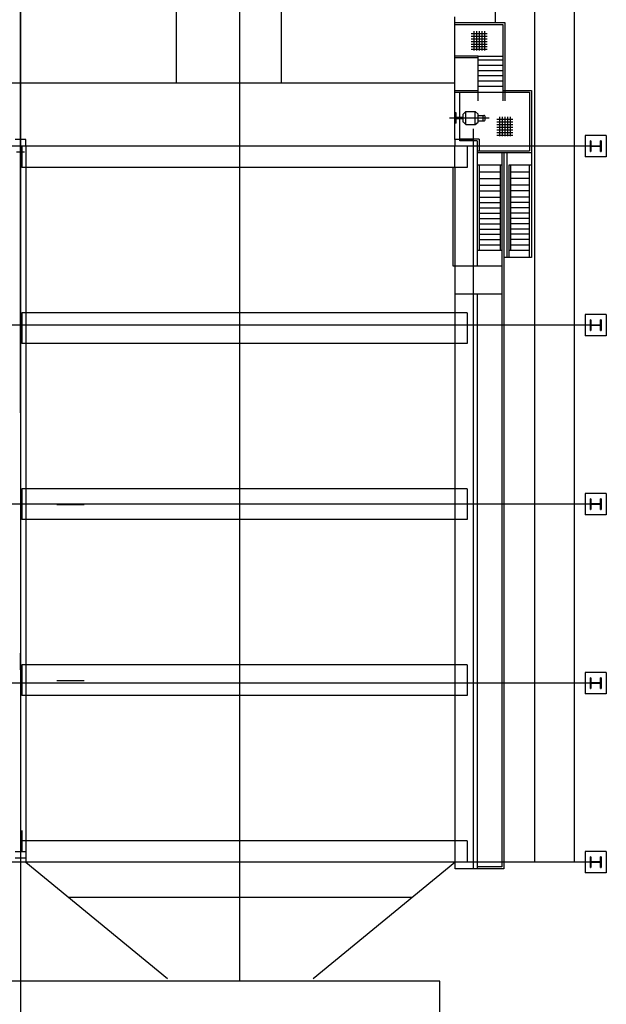
# Model space of a CAD drawing. Extents: x 244348 to 245538, y 6496095 to 6496937.
# Drawn here: x 244837 to 244860, y 6496337 to 6496374 of the extents above; entities that cross this region are included whole.
import ezdxf

# ---------------------------------------------------------------- set-up
doc = ezdxf.new("R2010")
doc.units = 0
doc.header["$MEASUREMENT"] = 0
doc.linetypes.add('CENTER', pattern=[2, 1.25, -0.25, 0.25, -0.25])
doc.linetypes.add('ZXX10', pattern=[13, 5, -1.5, 0, -1.5, 5])
doc.layers.add('2细线层', color=4, linetype='Continuous', lineweight=35)
doc.layers.add('3中心线层', color=1, linetype='CENTER')

msp = doc.modelspace()

# ---------------------------------------------------------------- linework, layer by layer
at = {"color": 252}
for p, q in [((244837.502, 6496362.137), (244837.502, 6496398.487)), ((244837.502, 6496362.137), (244837.502, 6496398.487)), ((244858.427, 6496342.562), (244858.427, 6496394.532)), ((244858.427, 6496342.562), (244858.427, 6496394.532)), ((244856.927, 6496342.562), (244856.927, 6496393.032)), ((244856.927, 6496342.562), (244856.927, 6496393.032)), ((244855.427, 6496391.532), (244855.427, 6496374.284)), ((244855.427, 6496391.532), (244855.427, 6496374.284)), ((244843.402, 6496371.997), (244843.402, 6496388.282)), ((244843.402, 6496371.997), (244843.402, 6496388.282)), ((244837.502, 6496378.509), (244837.502, 6496337.359)), ((244837.502, 6496378.509), (244837.502, 6496337.359)), ((244845.777, 6496378.432), (244845.777, 6496338.062)), ((244845.777, 6496378.432), (244845.777, 6496338.062)), ((244847.352, 6496377.597), (244847.352, 6496371.997)), ((244847.352, 6496377.597), (244847.352, 6496371.997)), ((244853.902, 6496369.862), (244853.902, 6496374.497)), ((244853.902, 6496369.862), (244853.902, 6496374.497)), ((244853.902, 6496374.284), (244855.792, 6496374.284)), ((244853.902, 6496374.284), (244855.792, 6496374.284)), ((244853.902, 6496374.214), (244855.722, 6496374.214)), ((244853.902, 6496374.214), (244855.722, 6496374.214)), ((244855.722, 6496374.214), (244855.722, 6496371.32)), ((244855.722, 6496374.214), (244855.722, 6496371.32)), ((244855.792, 6496374.284), (244855.792, 6496371.32)), ((244855.792, 6496374.284), (244855.792, 6496371.32)), ((244855.124, 6496373.859), (244854.52, 6496373.859)), ((244855.124, 6496373.859), (244854.52, 6496373.859)), ((244854.624, 6496373.959), (244854.624, 6496373.226)), ((244854.624, 6496373.959), (244854.624, 6496373.226)), ((244854.724, 6496373.959), (244854.724, 6496373.226)), ((244854.724, 6496373.959), (244854.724, 6496373.226)), ((244854.824, 6496373.959), (244854.824, 6496373.226)), ((244854.824, 6496373.959), (244854.824, 6496373.226)), ((244854.924, 6496373.959), (244854.924, 6496373.226)), ((244854.924, 6496373.959), (244854.924, 6496373.226)), ((244855.024, 6496373.959), (244855.024, 6496373.226)), ((244855.024, 6496373.959), (244855.024, 6496373.226)), ((244855.124, 6496373.759), (244854.52, 6496373.759)), ((244855.124, 6496373.759), (244854.52, 6496373.759)), ((244855.124, 6496373.659), (244854.52, 6496373.659)), ((244855.124, 6496373.659), (244854.52, 6496373.659)), ((244855.124, 6496373.559), (244854.52, 6496373.559)), ((244855.124, 6496373.559), (244854.52, 6496373.559)), ((244855.124, 6496373.459), (244854.52, 6496373.459)), ((244855.124, 6496373.459), (244854.52, 6496373.459)), ((244855.124, 6496373.359), (244854.52, 6496373.359)), ((244855.124, 6496373.359), (244854.52, 6496373.359)), ((244855.124, 6496373.259), (244854.52, 6496373.259)), ((244855.124, 6496373.259), (244854.52, 6496373.259)), ((244854.792, 6496373.014), (244853.902, 6496373.014)), ((244854.792, 6496373.014), (244853.902, 6496373.014)), ((244854.792, 6496372.944), (244853.902, 6496372.944)), ((244854.792, 6496372.944), (244853.902, 6496372.944)), ((244854.792, 6496371.32), (244854.792, 6496373.014)), ((244854.792, 6496373.014), (244855.722, 6496373.014)), ((244854.792, 6496371.32), (244854.792, 6496373.014)), ((244854.792, 6496373.014), (244855.722, 6496373.014)), ((244854.792, 6496372.876), (244855.722, 6496372.876)), ((244854.792, 6496372.876), (244855.722, 6496372.876)), ((244854.792, 6496372.676), (244855.722, 6496372.676)), ((244854.792, 6496372.676), (244855.722, 6496372.676)), ((244854.792, 6496372.476), (244855.722, 6496372.476)), ((244854.792, 6496372.476), (244855.722, 6496372.476)), ((244853.902, 6496371.997), (244821.102, 6496371.997)), ((244853.902, 6496371.997), (244821.102, 6496371.997)), ((244854.792, 6496372.276), (244855.722, 6496372.276)), ((244854.792, 6496372.276), (244855.722, 6496372.276)), ((244854.792, 6496372.076), (244855.722, 6496372.076)), ((244854.792, 6496372.076), (244855.722, 6496372.076)), ((244853.902, 6496371.72), (244854.792, 6496371.72)), ((244853.902, 6496371.72), (244854.792, 6496371.72)), ((244853.902, 6496371.65), (244856.732, 6496371.65)), ((244853.902, 6496371.65), (244856.732, 6496371.65)), ((244854.102, 6496369.812), (244854.102, 6496371.65)), ((244854.102, 6496369.812), (244854.102, 6496371.65)), ((244854.792, 6496371.876), (244855.722, 6496371.876)), ((244854.792, 6496371.876), (244855.722, 6496371.876)), ((244855.722, 6496371.72), (244856.802, 6496371.72)), ((244855.722, 6496371.72), (244856.802, 6496371.72)), ((244856.732, 6496371.65), (244856.732, 6496369.442)), ((244856.732, 6496371.65), (244856.732, 6496369.442)), ((244856.802, 6496371.72), (244856.802, 6496365.4)), ((244856.802, 6496371.72), (244856.802, 6496365.4)), ((244853.955, 6496370.873), (244853.902, 6496370.873)), ((244853.955, 6496370.873), (244853.902, 6496370.873)), ((244853.955, 6496370.477), (244853.955, 6496370.873)), ((244853.955, 6496370.477), (244853.955, 6496370.873)), ((244854.226, 6496370.827), (244854.32, 6496370.927)), ((244854.226, 6496370.827), (244854.32, 6496370.927)), ((244854.32, 6496370.427), (244854.32, 6496370.927)), ((244854.32, 6496370.927), (244854.676, 6496370.927)), ((244854.32, 6496370.427), (244854.32, 6496370.927)), ((244854.32, 6496370.927), (244854.676, 6496370.927)), ((244854.676, 6496370.927), (244854.792, 6496370.827)), ((244854.676, 6496370.427), (244854.676, 6496370.927)), ((244854.676, 6496370.927), (244854.792, 6496370.827)), ((244854.676, 6496370.427), (244854.676, 6496370.927)), ((244853.704, 6496370.677), (244855.206, 6496370.677)), ((244853.704, 6496370.677), (244855.206, 6496370.677)), ((244853.955, 6496370.707), (244854.226, 6496370.707)), ((244853.955, 6496370.707), (244854.226, 6496370.707)), ((244854.226, 6496370.647), (244853.955, 6496370.647)), ((244854.226, 6496370.647), (244853.955, 6496370.647)), ((244854.226, 6496370.522), (244854.226, 6496370.827)), ((244854.226, 6496370.522), (244854.226, 6496370.827)), ((244854.226, 6496370.527), (244854.32, 6496370.427)), ((244854.226, 6496370.527), (244854.32, 6496370.427)), ((244854.676, 6496370.427), (244854.792, 6496370.522)), ((244854.676, 6496370.427), (244854.792, 6496370.522)), ((244854.792, 6496370.522), (244854.792, 6496370.827)), ((244854.792, 6496370.522), (244854.792, 6496370.827)), ((244854.792, 6496370.772), (244855.003, 6496370.772)), ((244854.792, 6496370.772), (244855.003, 6496370.772)), ((244854.792, 6496370.572), (244855.013, 6496370.572)), ((244854.792, 6496370.572), (244855.013, 6496370.572)), ((244854.972, 6496370.572), (244854.972, 6496370.772)), ((244854.972, 6496370.572), (244854.972, 6496370.772)), ((244855.055, 6496370.615), (244855.055, 6496370.721)), ((244855.055, 6496370.615), (244855.055, 6496370.721)), ((244856.093, 6496370.617), (244855.488, 6496370.617)), ((244856.093, 6496370.617), (244855.488, 6496370.617)), ((244856.093, 6496370.517), (244855.488, 6496370.517)), ((244856.093, 6496370.517), (244855.488, 6496370.517)), ((244855.593, 6496370.717), (244855.593, 6496369.984)), ((244855.593, 6496370.717), (244855.593, 6496369.984)), ((244855.693, 6496370.717), (244855.693, 6496369.984)), ((244855.693, 6496370.717), (244855.693, 6496369.984)), ((244855.793, 6496370.717), (244855.793, 6496369.984)), ((244855.793, 6496370.717), (244855.793, 6496369.984)), ((244855.893, 6496370.717), (244855.893, 6496369.984)), ((244855.893, 6496370.717), (244855.893, 6496369.984)), ((244855.993, 6496370.717), (244855.993, 6496369.984)), ((244855.993, 6496370.717), (244855.993, 6496369.984)), ((244853.955, 6496370.477), (244853.902, 6496370.477)), ((244853.955, 6496370.477), (244853.902, 6496370.477)), ((244854.32, 6496370.427), (244854.676, 6496370.427)), ((244854.32, 6496370.427), (244854.676, 6496370.427)), ((244854.602, 6496370.262), (244854.602, 6496342.312)), ((244854.602, 6496370.262), (244854.602, 6496342.312)), ((244856.093, 6496370.417), (244855.488, 6496370.417)), ((244856.093, 6496370.417), (244855.488, 6496370.417)), ((244856.093, 6496370.317), (244855.488, 6496370.317)), ((244856.093, 6496370.317), (244855.488, 6496370.317)), ((244856.093, 6496370.217), (244855.488, 6496370.217)), ((244856.093, 6496370.217), (244855.488, 6496370.217)), ((244856.093, 6496370.117), (244855.488, 6496370.117)), ((244856.093, 6496370.117), (244855.488, 6496370.117)), ((244837.702, 6496369.862), (244837.302, 6496369.862)), ((244837.702, 6496369.862), (244837.302, 6496369.862)), ((244837.702, 6496369.612), (244837.702, 6496369.862)), ((244837.702, 6496369.612), (244837.702, 6496369.862)), ((244853.902, 6496369.862), (244853.902, 6496369.612)), ((244854.602, 6496369.862), (244853.902, 6496369.862)), ((244853.902, 6496369.862), (244853.902, 6496369.612)), ((244854.602, 6496369.862), (244853.902, 6496369.862)), ((244854.822, 6496369.882), (244854.102, 6496369.882)), ((244854.822, 6496369.882), (244854.102, 6496369.882)), ((244854.752, 6496369.812), (244854.102, 6496369.812)), ((244854.752, 6496369.812), (244854.102, 6496369.812)), ((244854.752, 6496369.812), (244854.752, 6496365.089)), ((244854.752, 6496369.812), (244854.752, 6496365.089)), ((244854.822, 6496369.882), (244854.822, 6496369.442)), ((244854.822, 6496369.882), (244854.822, 6496369.442)), ((244856.093, 6496370.017), (244855.488, 6496370.017)), ((244856.093, 6496370.017), (244855.488, 6496370.017)), ((244859.627, 6496370.012), (244858.827, 6496370.012)), ((244858.827, 6496370.012), (244858.827, 6496369.212)), ((244859.627, 6496370.012), (244858.827, 6496370.012)), ((244858.827, 6496370.012), (244858.827, 6496369.212)), ((244859.627, 6496370.012), (244859.627, 6496369.212)), ((244859.627, 6496370.012), (244859.627, 6496369.212)), ((244859.227, 6496369.612), (244820.687, 6496369.612)), ((244859.227, 6496369.612), (244820.687, 6496369.612)), ((244837.702, 6496369.612), (244837.302, 6496369.612)), ((244837.702, 6496369.612), (244837.302, 6496369.612)), ((244837.352, 6496369.392), (244837.652, 6496369.392)), ((244837.352, 6496369.392), (244837.652, 6496369.392)), ((244837.502, 6496359.537), (244837.502, 6496369.392)), ((244837.502, 6496359.537), (244837.502, 6496369.392)), ((244854.372, 6496369.612), (244837.552, 6496369.612)), ((244837.552, 6496369.612), (244837.552, 6496368.812)), ((244854.372, 6496369.612), (244837.552, 6496369.612)), ((244837.552, 6496369.612), (244837.552, 6496368.812)), ((244837.702, 6496369.612), (244837.702, 6496342.562)), ((244837.702, 6496369.612), (244837.702, 6496342.562)), ((244853.902, 6496368.812), (244853.902, 6496369.612)), ((244853.902, 6496368.812), (244853.902, 6496369.612)), ((244854.372, 6496369.612), (244854.372, 6496368.812)), ((244854.372, 6496369.612), (244854.372, 6496368.812)), ((244854.752, 6496369.442), (244856.732, 6496369.442)), ((244854.752, 6496369.442), (244856.732, 6496369.442)), ((244854.752, 6496369.372), (244856.802, 6496369.372)), ((244854.752, 6496369.372), (244856.802, 6496369.372)), ((244855.683, 6496369.372), (244855.683, 6496342.382)), ((244855.683, 6496369.372), (244855.683, 6496342.382)), ((244855.753, 6496369.372), (244855.753, 6496342.312)), ((244855.753, 6496369.372), (244855.753, 6496342.312)), ((244855.871, 6496369.372), (244855.871, 6496365.4)), ((244855.871, 6496369.372), (244855.871, 6496365.4)), ((244859.627, 6496369.212), (244858.827, 6496369.212)), ((244859.627, 6496369.212), (244858.827, 6496369.212)), ((244854.372, 6496368.812), (244837.552, 6496368.812)), ((244854.372, 6496368.812), (244837.552, 6496368.812)), ((244853.832, 6496368.812), (244853.832, 6496365.089)), ((244853.832, 6496368.812), (244853.832, 6496365.089)), ((244853.902, 6496368.812), (244853.902, 6496363.312)), ((244853.902, 6496368.812), (244853.902, 6496363.312)), ((244855.683, 6496368.891), (244854.752, 6496368.891)), ((244855.683, 6496368.891), (244854.752, 6496368.891)), ((244854.822, 6496368.891), (244854.822, 6496365.681)), ((244854.822, 6496368.891), (244854.822, 6496365.681)), ((244854.822, 6496368.637), (244855.613, 6496368.637)), ((244854.822, 6496368.637), (244855.613, 6496368.637)), ((244855.613, 6496368.891), (244855.613, 6496365.681)), ((244855.613, 6496368.891), (244855.613, 6496365.681)), ((244855.683, 6496368.891), (244855.683, 6496365.681)), ((244855.683, 6496368.891), (244855.683, 6496365.681)), ((244855.941, 6496368.891), (244855.941, 6496365.4)), ((244856.801, 6496368.891), (244855.941, 6496368.891)), ((244855.941, 6496368.891), (244855.941, 6496365.4)), ((244856.801, 6496368.891), (244855.941, 6496368.891)), ((244856.011, 6496368.891), (244856.011, 6496365.681)), ((244856.011, 6496368.891), (244856.011, 6496365.681)), ((244856.732, 6496365.4), (244856.732, 6496368.891)), ((244856.732, 6496365.4), (244856.732, 6496368.891)), ((244854.822, 6496368.39), (244855.613, 6496368.39)), ((244854.822, 6496368.39), (244855.613, 6496368.39)), ((244854.822, 6496368.143), (244855.613, 6496368.143)), ((244854.822, 6496368.143), (244855.613, 6496368.143)), ((244854.822, 6496367.928), (244855.613, 6496367.928)), ((244854.822, 6496367.928), (244855.613, 6496367.928)), ((244854.822, 6496367.681), (244855.613, 6496367.681)), ((244854.822, 6496367.681), (244855.613, 6496367.681)), ((244854.822, 6496367.481), (244855.613, 6496367.481)), ((244854.822, 6496367.481), (244855.613, 6496367.481)), ((244854.822, 6496367.281), (244855.613, 6496367.281)), ((244854.822, 6496367.281), (244855.613, 6496367.281)), ((244854.822, 6496367.081), (244855.613, 6496367.081)), ((244854.822, 6496367.081), (244855.613, 6496367.081)), ((244855.941, 6496365.681), (244856.732, 6496365.681)), ((244855.941, 6496365.681), (244856.732, 6496365.681)), ((244856.011, 6496365.88), (244856.732, 6496365.88)), ((244856.011, 6496365.88), (244856.732, 6496365.88)), ((244856.802, 6496365.4), (244855.753, 6496365.4)), ((244856.802, 6496365.4), (244855.753, 6496365.4)), ((244853.832, 6496365.089), (244855.683, 6496365.089)), ((244853.832, 6496365.089), (244855.683, 6496365.089)), ((244854.771, 6496364.016), (244853.902, 6496364.016)), ((244854.771, 6496364.016), (244853.902, 6496364.016)), ((244854.752, 6496364.016), (244854.752, 6496342.312)), ((244854.752, 6496364.016), (244854.752, 6496342.312)), ((244855.683, 6496364.016), (244854.771, 6496364.016)), ((244855.683, 6496364.016), (244854.771, 6496364.016)), ((244854.372, 6496363.312), (244837.552, 6496363.312)), ((244837.552, 6496363.312), (244837.552, 6496362.162)), ((244854.372, 6496363.312), (244837.552, 6496363.312)), ((244837.552, 6496363.312), (244837.552, 6496362.162)), ((244853.902, 6496363.312), (244853.902, 6496362.162)), ((244853.902, 6496363.312), (244853.902, 6496362.162)), ((244854.372, 6496363.312), (244854.372, 6496362.162)), ((244854.372, 6496363.312), (244854.372, 6496362.162)), ((244859.627, 6496363.25), (244858.827, 6496363.25)), ((244858.827, 6496363.25), (244858.827, 6496362.45)), ((244859.627, 6496363.25), (244858.827, 6496363.25)), ((244858.827, 6496363.25), (244858.827, 6496362.45)), ((244859.627, 6496363.25), (244859.627, 6496362.45)), ((244859.627, 6496363.25), (244859.627, 6496362.45)), ((244859.227, 6496362.85), (244820.703, 6496362.85)), ((244859.227, 6496362.85), (244820.703, 6496362.85)), ((244859.627, 6496362.45), (244858.827, 6496362.45)), ((244859.627, 6496362.45), (244858.827, 6496362.45)), ((244854.372, 6496362.162), (244837.552, 6496362.162)), ((244854.372, 6496362.162), (244837.552, 6496362.162)), ((244853.902, 6496362.162), (244853.902, 6496356.662)), ((244853.902, 6496362.162), (244853.902, 6496356.662)), ((244854.372, 6496356.662), (244837.552, 6496356.662)), ((244837.552, 6496356.662), (244837.552, 6496355.512)), ((244854.372, 6496356.662), (244837.552, 6496356.662)), ((244837.552, 6496356.662), (244837.552, 6496355.512)), ((244853.902, 6496356.662), (244853.902, 6496355.512)), ((244853.902, 6496356.662), (244853.902, 6496355.512)), ((244854.372, 6496356.662), (244854.372, 6496355.512)), ((244854.372, 6496356.662), (244854.372, 6496355.512)), ((244859.627, 6496356.487), (244858.827, 6496356.487)), ((244858.827, 6496356.487), (244858.827, 6496355.687)), ((244859.627, 6496356.487), (244858.827, 6496356.487)), ((244858.827, 6496356.487), (244858.827, 6496355.687)), ((244859.627, 6496356.487), (244859.627, 6496355.687)), ((244859.627, 6496356.487), (244859.627, 6496355.687)), ((244859.227, 6496356.087), (244820.703, 6496356.087)), ((244859.227, 6496356.087), (244820.703, 6496356.087)), ((244859.627, 6496355.687), (244858.827, 6496355.687)), ((244859.627, 6496355.687), (244858.827, 6496355.687)), ((244854.372, 6496355.512), (244837.552, 6496355.512)), ((244854.372, 6496355.512), (244837.552, 6496355.512)), ((244853.902, 6496355.512), (244853.902, 6496350.012)), ((244853.902, 6496355.512), (244853.902, 6496350.012)), ((244854.372, 6496350.012), (244837.552, 6496350.012)), ((244837.552, 6496350.012), (244837.552, 6496348.862)), ((244854.372, 6496350.012), (244837.552, 6496350.012)), ((244837.552, 6496350.012), (244837.552, 6496348.862)), ((244853.902, 6496350.012), (244853.902, 6496348.862)), ((244853.902, 6496350.012), (244853.902, 6496348.862)), ((244854.372, 6496350.012), (244854.372, 6496348.862)), ((244854.372, 6496350.012), (244854.372, 6496348.862)), ((244859.627, 6496349.725), (244858.827, 6496349.725)), ((244858.827, 6496349.725), (244858.827, 6496348.925)), ((244859.627, 6496349.725), (244858.827, 6496349.725)), ((244858.827, 6496349.725), (244858.827, 6496348.925)), ((244859.627, 6496349.725), (244859.627, 6496348.925)), ((244859.627, 6496349.725), (244859.627, 6496348.925)), ((244859.227, 6496349.325), (244820.687, 6496349.325)), ((244859.227, 6496349.325), (244820.687, 6496349.325)), ((244859.627, 6496348.925), (244858.827, 6496348.925)), ((244859.627, 6496348.925), (244858.827, 6496348.925)), ((244854.372, 6496348.862), (244837.552, 6496348.862)), ((244854.372, 6496348.862), (244837.552, 6496348.862)), ((244853.902, 6496348.862), (244853.902, 6496343.362)), ((244853.902, 6496348.862), (244853.902, 6496343.362)), ((244837.552, 6496343.762), (244837.552, 6496342.962)), ((244837.552, 6496343.762), (244837.552, 6496342.962)), ((244854.372, 6496343.362), (244837.552, 6496343.362)), ((244854.372, 6496343.362), (244837.552, 6496343.362)), ((244853.902, 6496343.362), (244853.902, 6496342.562)), ((244853.902, 6496343.362), (244853.902, 6496342.562)), ((244854.372, 6496343.362), (244854.372, 6496342.562)), ((244854.372, 6496343.362), (244854.372, 6496342.562)), ((244837.302, 6496342.962), (244837.702, 6496342.962)), ((244837.302, 6496342.962), (244837.702, 6496342.962)), ((244837.702, 6496342.962), (244837.702, 6496342.712)), ((244837.702, 6496342.962), (244837.702, 6496342.712)), ((244859.627, 6496342.962), (244858.827, 6496342.962)), ((244858.827, 6496342.962), (244858.827, 6496342.162)), ((244859.627, 6496342.962), (244858.827, 6496342.962)), ((244858.827, 6496342.962), (244858.827, 6496342.162)), ((244859.627, 6496342.962), (244859.627, 6496342.162)), ((244859.627, 6496342.962), (244859.627, 6496342.162)), ((244837.702, 6496342.712), (244837.302, 6496342.712)), ((244837.702, 6496342.712), (244837.302, 6496342.712)), ((244859.227, 6496342.562), (244820.687, 6496342.562)), ((244859.227, 6496342.562), (244820.687, 6496342.562)), ((244854.372, 6496342.562), (244837.552, 6496342.562)), ((244854.372, 6496342.562), (244837.552, 6496342.562)), ((244837.702, 6496342.562), (244843.052, 6496338.162)), ((244837.702, 6496342.562), (244843.052, 6496338.162)), ((244848.552, 6496338.162), (244853.902, 6496342.562)), ((244848.552, 6496338.162), (244853.902, 6496342.562)), ((244853.918, 6496342.312), (244853.918, 6496342.562)), ((244853.918, 6496342.312), (244853.918, 6496342.562)), ((244854.602, 6496342.312), (244853.918, 6496342.312)), ((244854.602, 6496342.312), (244853.918, 6496342.312)), ((244855.753, 6496342.312), (244854.602, 6496342.312)), ((244855.753, 6496342.312), (244854.602, 6496342.312)), ((244855.683, 6496342.382), (244854.752, 6496342.382)), ((244855.683, 6496342.382), (244854.752, 6496342.382)), ((244859.627, 6496342.162), (244858.827, 6496342.162)), ((244859.627, 6496342.162), (244858.827, 6496342.162)), ((244852.278, 6496341.227), (244839.325, 6496341.227)), ((244852.278, 6496341.227), (244839.325, 6496341.227)), ((244837.502, 6496339.493), (244837.502, 6496310.136)), ((244837.502, 6496339.493), (244837.502, 6496310.136))]:
    msp.add_line(p, q, dxfattribs=at)
at = {"color": 252, "ltscale": 0.5}
for p, q in [((244856.011, 6496368.637), (244856.732, 6496368.637)), ((244856.011, 6496368.637), (244856.732, 6496368.637)), ((244856.732, 6496368.39), (244856.011, 6496368.39)), ((244856.732, 6496368.39), (244856.011, 6496368.39)), ((244856.732, 6496368.143), (244856.011, 6496368.143)), ((244856.732, 6496368.143), (244856.011, 6496368.143)), ((244856.732, 6496367.928), (244856.011, 6496367.928)), ((244856.732, 6496367.928), (244856.011, 6496367.928)), ((244856.732, 6496367.681), (244856.011, 6496367.681)), ((244856.732, 6496367.681), (244856.011, 6496367.681)), ((244856.732, 6496367.481), (244856.011, 6496367.481)), ((244856.732, 6496367.481), (244856.011, 6496367.481)), ((244856.732, 6496367.281), (244856.011, 6496367.281)), ((244856.732, 6496367.281), (244856.011, 6496367.281)), ((244854.822, 6496366.881), (244855.613, 6496366.881)), ((244854.822, 6496366.881), (244855.613, 6496366.881)), ((244856.732, 6496367.081), (244856.011, 6496367.081)), ((244856.732, 6496367.081), (244856.011, 6496367.081)), ((244856.732, 6496366.881), (244856.011, 6496366.881)), ((244856.732, 6496366.881), (244856.011, 6496366.881)), ((244854.822, 6496366.681), (244855.613, 6496366.681)), ((244854.822, 6496366.681), (244855.613, 6496366.681)), ((244854.822, 6496366.481), (244855.613, 6496366.481)), ((244854.822, 6496366.481), (244855.613, 6496366.481)), ((244856.732, 6496366.681), (244856.011, 6496366.681)), ((244856.732, 6496366.681), (244856.011, 6496366.681)), ((244856.732, 6496366.481), (244856.011, 6496366.481)), ((244856.732, 6496366.481), (244856.011, 6496366.481)), ((244854.822, 6496366.281), (244855.613, 6496366.281)), ((244854.822, 6496366.281), (244855.613, 6496366.281)), ((244854.822, 6496366.081), (244855.613, 6496366.081)), ((244854.822, 6496366.081), (244855.613, 6496366.081)), ((244856.732, 6496366.281), (244856.011, 6496366.281)), ((244856.732, 6496366.281), (244856.011, 6496366.281)), ((244856.732, 6496366.081), (244856.011, 6496366.081)), ((244856.732, 6496366.081), (244856.011, 6496366.081)), ((244854.752, 6496365.681), (244855.683, 6496365.681)), ((244854.752, 6496365.681), (244855.683, 6496365.681)), ((244854.822, 6496365.881), (244855.613, 6496365.881)), ((244854.822, 6496365.881), (244855.613, 6496365.881))]:
    msp.add_line(p, q, dxfattribs=at)
at = {"color": 252, "linetype": 'ZXX10', "ltscale": 0.5}
for p, q in [((244839.911, 6496356.067), (244838.879, 6496356.067)), ((244839.911, 6496356.067), (244838.879, 6496356.067)), ((244839.911, 6496349.417), (244838.879, 6496349.417)), ((244839.911, 6496349.417), (244838.879, 6496349.417))]:
    msp.add_line(p, q, dxfattribs=at)
at = {"color": 252, "linetype": 'CENTER', "ltscale": 0.5}
msp.add_line((244837.502, 6496349.827), (244837.502, 6496350.538), dxfattribs=at)
msp.add_line((244837.502, 6496349.827), (244837.502, 6496350.538), dxfattribs=at)
at = {"color": 252, "linetype": 'Continuous'}
for p, q in [((244853.347, 6496338.062), (244821.657, 6496338.062)), ((244853.347, 6496338.062), (244821.657, 6496338.062)), ((244853.347, 6496324.562), (244853.347, 6496338.062)), ((244853.347, 6496338.062), (244853.347, 6496338.062)), ((244853.347, 6496324.562), (244853.347, 6496338.062)), ((244853.347, 6496338.062), (244853.347, 6496338.062))]:
    msp.add_line(p, q, dxfattribs=at)
at = {"color": 252}
for centre, radius, start, end in [((244855.007, 6496370.619), 0.048, 263.3495, 5.0587), ((244855.007, 6496370.619), 0.048, 263.3495, 5.0587), ((244855.001, 6496370.717), 0.0542, 355.8968, 87.7703), ((244855.001, 6496370.717), 0.0542, 355.8968, 87.7703)]:
    msp.add_arc(centre, radius, start, end, dxfattribs=at)
at = {"layer": '2细线层', "color": 252}
for p, q in [((244859.027, 6496369.812), (244859.027, 6496369.412)), ((244859.046, 6496369.812), (244859.027, 6496369.812)), ((244859.027, 6496369.812), (244859.027, 6496369.412)), ((244859.046, 6496369.812), (244859.027, 6496369.812)), ((244859.046, 6496369.64), (244859.046, 6496369.812)), ((244859.046, 6496369.64), (244859.046, 6496369.812)), ((244859.427, 6496369.812), (244859.407, 6496369.812)), ((244859.407, 6496369.812), (244859.407, 6496369.64)), ((244859.427, 6496369.812), (244859.407, 6496369.812)), ((244859.407, 6496369.812), (244859.407, 6496369.64)), ((244859.427, 6496369.412), (244859.427, 6496369.812)), ((244859.427, 6496369.412), (244859.427, 6496369.812)), ((244859.027, 6496369.412), (244859.046, 6496369.412)), ((244859.027, 6496369.412), (244859.046, 6496369.412)), ((244859.046, 6496369.412), (244859.046, 6496369.584)), ((244859.046, 6496369.412), (244859.046, 6496369.584)), ((244859.385, 6496369.618), (244859.068, 6496369.618)), ((244859.385, 6496369.618), (244859.068, 6496369.618)), ((244859.068, 6496369.606), (244859.385, 6496369.606)), ((244859.068, 6496369.606), (244859.385, 6496369.606)), ((244859.407, 6496369.584), (244859.407, 6496369.412)), ((244859.407, 6496369.584), (244859.407, 6496369.412)), ((244859.407, 6496369.412), (244859.427, 6496369.412)), ((244859.407, 6496369.412), (244859.427, 6496369.412)), ((244859.027, 6496363.05), (244859.027, 6496362.65)), ((244859.046, 6496363.05), (244859.027, 6496363.05)), ((244859.027, 6496363.05), (244859.027, 6496362.65)), ((244859.046, 6496363.05), (244859.027, 6496363.05)), ((244859.046, 6496362.878), (244859.046, 6496363.05)), ((244859.046, 6496362.878), (244859.046, 6496363.05)), ((244859.427, 6496363.05), (244859.407, 6496363.05)), ((244859.407, 6496363.05), (244859.407, 6496362.878)), ((244859.427, 6496363.05), (244859.407, 6496363.05)), ((244859.407, 6496363.05), (244859.407, 6496362.878)), ((244859.427, 6496362.65), (244859.427, 6496363.05)), ((244859.427, 6496362.65), (244859.427, 6496363.05)), ((244859.046, 6496362.65), (244859.046, 6496362.822)), ((244859.046, 6496362.65), (244859.046, 6496362.822)), ((244859.385, 6496362.855), (244859.068, 6496362.855)), ((244859.385, 6496362.855), (244859.068, 6496362.855)), ((244859.068, 6496362.844), (244859.385, 6496362.844)), ((244859.068, 6496362.844), (244859.385, 6496362.844)), ((244859.407, 6496362.822), (244859.407, 6496362.65)), ((244859.407, 6496362.822), (244859.407, 6496362.65)), ((244859.027, 6496362.65), (244859.046, 6496362.65)), ((244859.027, 6496362.65), (244859.046, 6496362.65)), ((244859.407, 6496362.65), (244859.427, 6496362.65)), ((244859.407, 6496362.65), (244859.427, 6496362.65)), ((244859.027, 6496356.287), (244859.027, 6496355.887)), ((244859.046, 6496356.287), (244859.027, 6496356.287)), ((244859.027, 6496356.287), (244859.027, 6496355.887)), ((244859.046, 6496356.287), (244859.027, 6496356.287)), ((244859.046, 6496356.115), (244859.046, 6496356.287)), ((244859.046, 6496356.115), (244859.046, 6496356.287)), ((244859.046, 6496355.887), (244859.046, 6496356.059)), ((244859.046, 6496355.887), (244859.046, 6496356.059)), ((244859.385, 6496356.093), (244859.068, 6496356.093)), ((244859.385, 6496356.093), (244859.068, 6496356.093)), ((244859.068, 6496356.081), (244859.385, 6496356.081)), ((244859.068, 6496356.081), (244859.385, 6496356.081)), ((244859.427, 6496356.287), (244859.407, 6496356.287)), ((244859.407, 6496356.287), (244859.407, 6496356.115)), ((244859.427, 6496356.287), (244859.407, 6496356.287)), ((244859.407, 6496356.287), (244859.407, 6496356.115)), ((244859.407, 6496356.059), (244859.407, 6496355.887)), ((244859.407, 6496356.059), (244859.407, 6496355.887)), ((244859.427, 6496355.887), (244859.427, 6496356.287)), ((244859.427, 6496355.887), (244859.427, 6496356.287)), ((244859.027, 6496355.887), (244859.046, 6496355.887)), ((244859.027, 6496355.887), (244859.046, 6496355.887)), ((244859.407, 6496355.887), (244859.427, 6496355.887)), ((244859.407, 6496355.887), (244859.427, 6496355.887)), ((244859.027, 6496349.525), (244859.027, 6496349.125)), ((244859.046, 6496349.525), (244859.027, 6496349.525)), ((244859.027, 6496349.525), (244859.027, 6496349.125)), ((244859.046, 6496349.525), (244859.027, 6496349.525)), ((244859.046, 6496349.353), (244859.046, 6496349.525)), ((244859.046, 6496349.353), (244859.046, 6496349.525)), ((244859.046, 6496349.125), (244859.046, 6496349.297)), ((244859.046, 6496349.125), (244859.046, 6496349.297)), ((244859.385, 6496349.33), (244859.068, 6496349.33)), ((244859.385, 6496349.33), (244859.068, 6496349.33)), ((244859.068, 6496349.319), (244859.385, 6496349.319)), ((244859.068, 6496349.319), (244859.385, 6496349.319)), ((244859.427, 6496349.525), (244859.407, 6496349.525)), ((244859.407, 6496349.525), (244859.407, 6496349.353)), ((244859.427, 6496349.525), (244859.407, 6496349.525)), ((244859.407, 6496349.525), (244859.407, 6496349.353)), ((244859.407, 6496349.297), (244859.407, 6496349.125)), ((244859.407, 6496349.297), (244859.407, 6496349.125)), ((244859.427, 6496349.125), (244859.427, 6496349.525)), ((244859.427, 6496349.125), (244859.427, 6496349.525)), ((244859.027, 6496349.125), (244859.046, 6496349.125)), ((244859.027, 6496349.125), (244859.046, 6496349.125)), ((244859.407, 6496349.125), (244859.427, 6496349.125)), ((244859.407, 6496349.125), (244859.427, 6496349.125)), ((244859.027, 6496342.762), (244859.027, 6496342.362)), ((244859.046, 6496342.762), (244859.027, 6496342.762)), ((244859.027, 6496342.762), (244859.027, 6496342.362)), ((244859.046, 6496342.762), (244859.027, 6496342.762)), ((244859.046, 6496342.59), (244859.046, 6496342.762)), ((244859.046, 6496342.59), (244859.046, 6496342.762)), ((244859.427, 6496342.762), (244859.407, 6496342.762)), ((244859.407, 6496342.762), (244859.407, 6496342.59)), ((244859.427, 6496342.762), (244859.407, 6496342.762)), ((244859.407, 6496342.762), (244859.407, 6496342.59)), ((244859.427, 6496342.362), (244859.427, 6496342.762)), ((244859.427, 6496342.362), (244859.427, 6496342.762)), ((244859.027, 6496342.362), (244859.046, 6496342.362)), ((244859.027, 6496342.362), (244859.046, 6496342.362)), ((244859.046, 6496342.362), (244859.046, 6496342.534)), ((244859.046, 6496342.362), (244859.046, 6496342.534)), ((244859.385, 6496342.568), (244859.068, 6496342.568)), ((244859.385, 6496342.568), (244859.068, 6496342.568)), ((244859.068, 6496342.556), (244859.385, 6496342.556)), ((244859.068, 6496342.556), (244859.385, 6496342.556)), ((244859.407, 6496342.534), (244859.407, 6496342.362)), ((244859.407, 6496342.534), (244859.407, 6496342.362)), ((244859.407, 6496342.362), (244859.427, 6496342.362)), ((244859.407, 6496342.362), (244859.427, 6496342.362))]:
    msp.add_line(p, q, dxfattribs=at)
at = {"layer": '2细线层', "color": 252, "extrusion": (0, 0, -1)}
for centre, major_axis, start_param, end_param in [((244859.068, 6496369.64), (-0.0157, 0.0157), 3.926991, 5.497787), ((244859.068, 6496369.64), (-0.0157, 0.0157), 3.926991, 5.497787), ((244859.068, 6496369.584), (-0.0157, -0.0157), 0.785398, 2.356194), ((244859.068, 6496369.584), (-0.0157, -0.0157), 0.785398, 2.356194), ((244859.385, 6496369.64), (-0.0157, -0.0157), 3.926991, 5.497787), ((244859.385, 6496369.64), (-0.0157, -0.0157), 3.926991, 5.497787), ((244859.385, 6496369.584), (-0.0157, 0.0157), 0.785398, 2.356194), ((244859.385, 6496369.584), (-0.0157, 0.0157), 0.785398, 2.356194), ((244859.068, 6496362.878), (-0.0157, 0.0157), 3.926991, 5.497787), ((244859.068, 6496362.878), (-0.0157, 0.0157), 3.926991, 5.497787), ((244859.068, 6496362.822), (-0.0157, -0.0157), 0.785398, 2.356194), ((244859.068, 6496362.822), (-0.0157, -0.0157), 0.785398, 2.356194), ((244859.385, 6496362.878), (-0.0157, -0.0157), 3.926991, 5.497787), ((244859.385, 6496362.878), (-0.0157, -0.0157), 3.926991, 5.497787), ((244859.385, 6496362.822), (-0.0157, 0.0157), 0.785398, 2.356194), ((244859.385, 6496362.822), (-0.0157, 0.0157), 0.785398, 2.356194), ((244859.068, 6496356.115), (-0.0157, 0.0157), 3.926991, 5.497787), ((244859.068, 6496356.115), (-0.0157, 0.0157), 3.926991, 5.497787), ((244859.068, 6496356.059), (-0.0157, -0.0157), 0.785398, 2.356194), ((244859.068, 6496356.059), (-0.0157, -0.0157), 0.785398, 2.356194), ((244859.385, 6496356.115), (-0.0157, -0.0157), 3.926991, 5.497787), ((244859.385, 6496356.115), (-0.0157, -0.0157), 3.926991, 5.497787), ((244859.385, 6496356.059), (-0.0157, 0.0157), 0.785398, 2.356194), ((244859.385, 6496356.059), (-0.0157, 0.0157), 0.785398, 2.356194), ((244859.068, 6496349.353), (-0.0157, 0.0157), 3.926991, 5.497787), ((244859.068, 6496349.353), (-0.0157, 0.0157), 3.926991, 5.497787), ((244859.068, 6496349.297), (-0.0157, -0.0157), 0.785398, 2.356194), ((244859.068, 6496349.297), (-0.0157, -0.0157), 0.785398, 2.356194), ((244859.385, 6496349.353), (-0.0157, -0.0157), 3.926991, 5.497787), ((244859.385, 6496349.353), (-0.0157, -0.0157), 3.926991, 5.497787), ((244859.385, 6496349.297), (-0.0157, 0.0157), 0.785398, 2.356194), ((244859.385, 6496349.297), (-0.0157, 0.0157), 0.785398, 2.356194), ((244859.068, 6496342.59), (-0.0157, 0.0157), 3.926991, 5.497787), ((244859.068, 6496342.59), (-0.0157, 0.0157), 3.926991, 5.497787), ((244859.385, 6496342.59), (-0.0157, -0.0157), 3.926991, 5.497787), ((244859.385, 6496342.59), (-0.0157, -0.0157), 3.926991, 5.497787), ((244859.068, 6496342.534), (-0.0157, -0.0157), 0.785398, 2.356194), ((244859.068, 6496342.534), (-0.0157, -0.0157), 0.785398, 2.356194), ((244859.385, 6496342.534), (-0.0157, 0.0157), 0.785398, 2.356194), ((244859.385, 6496342.534), (-0.0157, 0.0157), 0.785398, 2.356194)]:
    msp.add_ellipse(centre, major_axis=major_axis, ratio=1, start_param=start_param, end_param=end_param, dxfattribs=at)
at = {"layer": '3中心线层', "color": 252}
for p, q in [((244859.427, 6496369.612), (244859.027, 6496369.612)), ((244859.427, 6496369.612), (244859.027, 6496369.612)), ((244859.421, 6496369.612), (244859.06, 6496369.612)), ((244859.421, 6496369.612), (244859.06, 6496369.612)), ((244859.427, 6496362.85), (244859.027, 6496362.85)), ((244859.427, 6496362.85), (244859.027, 6496362.85)), ((244859.421, 6496362.85), (244859.06, 6496362.85)), ((244859.421, 6496362.85), (244859.06, 6496362.85)), ((244859.427, 6496356.087), (244859.027, 6496356.087)), ((244859.427, 6496356.087), (244859.027, 6496356.087)), ((244859.421, 6496356.087), (244859.06, 6496356.087)), ((244859.421, 6496356.087), (244859.06, 6496356.087)), ((244859.427, 6496349.325), (244859.027, 6496349.325)), ((244859.427, 6496349.325), (244859.027, 6496349.325)), ((244859.421, 6496349.325), (244859.06, 6496349.325)), ((244859.421, 6496349.325), (244859.06, 6496349.325)), ((244859.427, 6496342.562), (244859.027, 6496342.562)), ((244859.427, 6496342.562), (244859.027, 6496342.562)), ((244859.421, 6496342.562), (244859.06, 6496342.562)), ((244859.421, 6496342.562), (244859.06, 6496342.562))]:
    msp.add_line(p, q, dxfattribs=at)

doc.saveas('drawing.dxf')
